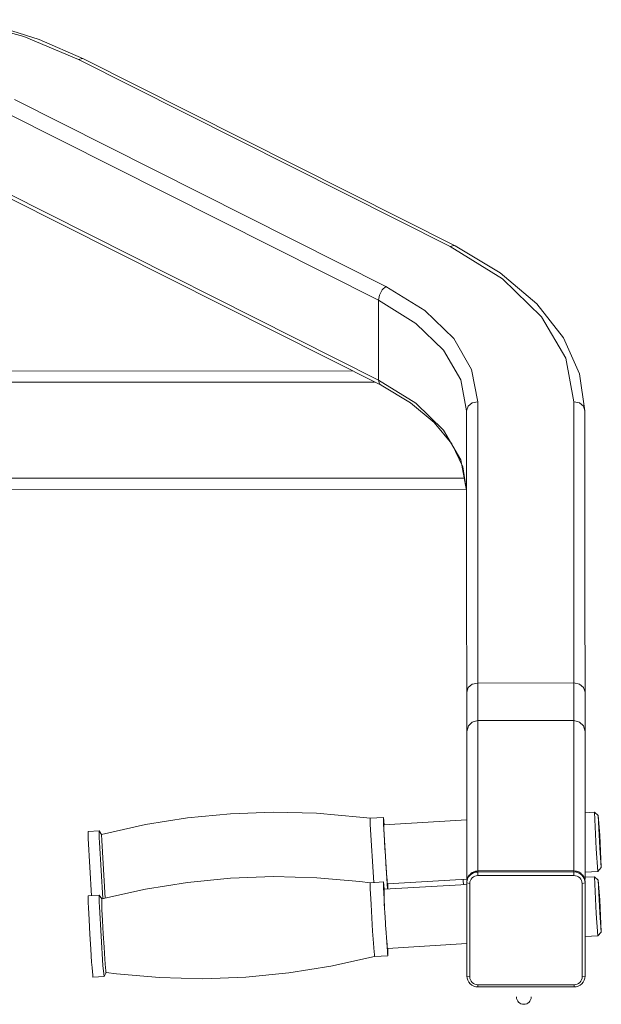
# Model space of a CAD drawing. Units: inches. Extents: x -6244 to 36230, y -5572 to 4132.
# Drawn here: x 509 to 549, y -3035 to -2968 of the extents above; entities that cross this region are included whole.
import ezdxf

# ---------------------------------------------------------------- set-up
doc = ezdxf.new("R2010")
doc.units = ezdxf.units.IN
doc.header["$MEASUREMENT"] = 0
doc.layers.add('FURNITURE U 1 300', color=7, linetype='Continuous', lineweight=13, true_color=0xa8a8a8)

msp = doc.modelspace()

# ---------------------------------------------------------------- linework, layer by layer
at = {"layer": 'FURNITURE U 1 300'}
for p, q in [((508.917, -2968.727), (504.701, -2967.568)), ((509.973, -2968.927), (506.62, -2967.871)), ((512.682, -2970.299), (508.917, -2968.727)), ((513.026, -2970.249), (509.973, -2968.927)), ((512.937, -2970.226), (512.682, -2970.299)), ((512.682, -2970.299), (538.244, -2983.156)), ((513.026, -2970.249), (512.937, -2970.226)), ((513.026, -2970.249), (538.588, -2983.106)), ((508.259, -2973.048), (533.818, -2985.905)), ((507.749, -2973.998), (533.308, -2986.856)), ((507.752, -2979.48), (533.31, -2992.338)), ((507.918, -2979.842), (533.482, -2992.7)), ((538.499, -2983.083), (538.244, -2983.156)), ((538.244, -2983.156), (541.839, -2985.386)), ((538.588, -2983.106), (538.499, -2983.083)), ((538.588, -2983.106), (541.687, -2984.962)), ((544.198, -2987.096), (541.687, -2984.962)), ((544.522, -2987.984), (541.839, -2985.386)), ((533.563, -2986.148), (533.381, -2986.496)), ((533.818, -2985.905), (533.563, -2986.148)), ((536.491, -2987.56), (533.818, -2985.905)), ((533.381, -2986.496), (533.308, -2986.856)), ((535.871, -2988.446), (533.308, -2986.856)), ((533.31, -2992.338), (533.308, -2986.856)), ((538.481, -2989.492), (536.491, -2987.56)), ((546.033, -2989.445), (544.198, -2987.096)), ((546.185, -2990.84), (544.522, -2987.984)), ((537.789, -2990.297), (535.871, -2988.446)), ((539.716, -2991.611), (538.481, -2989.492)), ((547.138, -2991.923), (546.033, -2989.445)), ((538.972, -2992.333), (537.789, -2990.297)), ((546.743, -2993.827), (546.185, -2990.84)), ((482.993, -2991.732), (531.518, -2991.713)), ((540.134, -2993.83), (539.716, -2991.611)), ((483.072, -2992.498), (533.034, -2992.478)), ((535.873, -2993.927), (533.31, -2992.338)), ((533.31, -2992.338), (533.383, -2992.611)), ((539.368, -2994.46), (538.972, -2992.333)), ((547.509, -2994.457), (547.138, -2991.923)), ((533.383, -2992.611), (533.482, -2992.7)), ((535.509, -2993.902), (533.482, -2992.7)), ((540.134, -2993.83), (539.754, -2993.913)), ((540.146, -3026.087), (540.134, -2993.83)), ((547.128, -2993.91), (546.743, -2993.827)), ((546.756, -3026.408), (546.743, -2993.827)), ((537.15, -2995.258), (535.509, -2993.902)), ((537.791, -2995.779), (535.873, -2993.927)), ((539.472, -2994.145), (539.368, -2994.46)), ((539.368, -2994.46), (539.381, -3026.666)), ((539.754, -2993.913), (539.472, -2994.145)), ((547.404, -2994.142), (547.128, -2993.91)), ((547.509, -2994.457), (547.404, -2994.142)), ((547.509, -2994.457), (547.521, -3026.663)), ((538.359, -2996.734), (537.15, -2995.258)), ((538.974, -2997.814), (537.791, -2995.779)), ((539.114, -2998.307), (538.359, -2996.734)), ((539.37, -2999.942), (538.974, -2997.814)), ((539.37, -2999.942), (539.114, -2998.307)), ((483.757, -2999.104), (539.235, -2999.083)), ((483.835, -2999.87), (539.36, -2999.848)), ((539.761, -3013.252), (539.48, -3013.484)), ((539.761, -3013.252), (540.141, -3013.168)), ((540.141, -3013.168), (546.751, -3013.166)), ((547.136, -3013.249), (546.751, -3013.166)), ((547.412, -3013.481), (547.136, -3013.249)), ((539.48, -3013.484), (539.376, -3013.801)), ((547.412, -3013.481), (547.516, -3013.798)), ((539.377, -3016.494), (539.497, -3016.111)), ((539.762, -3015.853), (539.497, -3016.111)), ((540.142, -3015.754), (539.762, -3015.853)), ((540.142, -3015.754), (546.752, -3015.752)), ((547.137, -3015.85), (546.752, -3015.752)), ((547.403, -3016.108), (547.137, -3015.85)), ((547.403, -3016.108), (547.518, -3016.491)), ((523.124, -3022.156), (520.176, -3022.442)), ((526.087, -3022.051), (523.124, -3022.156)), ((529.056, -3022.123), (526.087, -3022.051)), ((532.025, -3022.38), (529.056, -3022.123)), ((548.16, -3022.056), (547.52, -3022.095)), ((548.16, -3022.056), (548.286, -3024.579)), ((548.421, -3022.285), (548.166, -3022.056)), ((517.275, -3022.901), (514.265, -3023.571)), ((520.176, -3022.442), (517.275, -3022.901)), ((532.739, -3022.468), (532.025, -3022.38)), ((532.739, -3022.468), (533.655, -3022.413)), ((532.744, -3022.903), (532.739, -3022.468)), ((532.744, -3022.903), (532.98, -3026.885)), ((533.655, -3022.413), (533.708, -3022.921)), ((533.66, -3022.848), (533.655, -3022.413)), ((533.66, -3022.848), (533.938, -3027.335)), ((539.379, -3022.58), (533.687, -3022.921)), ((533.687, -3023.267), (533.687, -3022.921)), ((548.525, -3023.639), (548.421, -3022.285)), ((548.421, -3022.285), (548.526, -3024.506)), ((513.333, -3023.374), (514.098, -3023.327)), ((513.338, -3023.851), (513.333, -3023.374)), ((514.098, -3023.327), (514.265, -3023.571)), ((514.104, -3023.803), (514.098, -3023.327)), ((514.27, -3024.006), (514.265, -3023.571)), ((533.697, -3023.507), (533.687, -3023.267)), ((533.729, -3024.119), (533.697, -3023.507)), ((513.338, -3023.851), (513.563, -3027.788)), ((514.104, -3023.803), (514.114, -3024.132)), ((514.114, -3024.132), (514.345, -3027.983)), ((514.27, -3024.006), (514.501, -3027.949)), ((533.771, -3024.843), (533.729, -3024.119)), ((548.636, -3025.86), (548.525, -3023.639)), ((548.286, -3024.579), (548.406, -3026.118)), ((548.526, -3024.506), (548.636, -3025.86)), ((533.818, -3025.582), (533.86, -3026.239)), ((533.86, -3026.239), (533.881, -3026.504)), ((539.501, -3026.447), (539.75, -3026.202)), ((539.725, -3026.288), (539.605, -3026.38)), ((539.75, -3026.202), (539.672, -3026.252)), ((539.854, -3026.218), (539.725, -3026.288)), ((539.75, -3026.202), (539.776, -3026.184)), ((539.776, -3026.184), (540.146, -3026.087)), ((539.813, -3026.163), (539.776, -3026.184)), ((539.974, -3026.108), (539.813, -3026.163)), ((539.995, -3026.176), (539.854, -3026.218)), ((540.146, -3026.087), (539.974, -3026.108)), ((540.146, -3026.163), (539.995, -3026.176)), ((540.146, -3026.087), (546.756, -3026.085)), ((540.147, -3026.411), (540.146, -3026.087)), ((546.756, -3026.16), (540.146, -3026.163)), ((546.927, -3026.106), (546.756, -3026.085)), ((546.756, -3026.085), (547.125, -3026.181)), ((546.906, -3026.174), (546.756, -3026.16)), ((547.047, -3026.215), (546.906, -3026.174)), ((547.089, -3026.16), (546.927, -3026.106)), ((547.183, -3026.285), (547.047, -3026.215)), ((547.125, -3026.181), (547.089, -3026.16)), ((547.125, -3026.181), (547.151, -3026.199)), ((547.235, -3026.249), (547.151, -3026.199)), ((547.151, -3026.199), (547.407, -3026.444)), ((547.297, -3026.377), (547.183, -3026.285)), ((548.406, -3026.118), (547.521, -3026.171)), ((548.636, -3025.86), (548.406, -3026.118)), ((520.178, -3026.871), (517.277, -3027.331)), ((523.125, -3026.586), (520.178, -3026.871)), ((526.089, -3026.478), (523.125, -3026.586)), ((529.058, -3026.553), (526.089, -3026.478)), ((532.027, -3026.809), (529.058, -3026.553)), ((532.74, -3026.897), (532.027, -3026.809)), ((532.74, -3026.897), (533.657, -3026.843)), ((532.746, -3027.33), (532.74, -3026.897)), ((533.657, -3026.843), (533.709, -3027.35)), ((533.662, -3027.278), (533.657, -3026.843)), ((539.381, -3027.01), (533.689, -3027.35)), ((533.881, -3026.504), (533.896, -3026.72)), ((533.896, -3026.72), (533.912, -3026.871)), ((533.912, -3026.871), (533.923, -3026.96)), ((533.923, -3026.96), (533.928, -3026.983)), ((539.375, -3026.658), (533.928, -3026.983)), ((533.948, -3026.981), (533.954, -3027.056)), ((539.131, -3026.856), (539.131, -3026.671)), ((539.131, -3026.856), (539.188, -3027.023)), ((539.381, -3026.83), (539.48, -3026.473)), ((539.402, -3026.666), (539.381, -3026.83)), ((539.396, -3026.76), (539.381, -3026.903)), ((539.381, -3026.83), (539.383, -3033.318)), ((539.589, -3026.952), (539.381, -3026.903)), ((539.443, -3026.619), (539.396, -3026.76)), ((539.459, -3026.51), (539.402, -3026.666)), ((539.511, -3026.492), (539.443, -3026.619)), ((539.48, -3026.473), (539.459, -3026.51)), ((539.48, -3026.473), (539.501, -3026.447)), ((539.547, -3026.369), (539.501, -3026.447)), ((539.605, -3026.38), (539.511, -3026.492)), ((539.6, -3026.846), (539.589, -3026.952)), ((539.589, -3026.952), (539.592, -3033.368)), ((539.631, -3026.744), (539.6, -3026.846)), ((539.683, -3026.65), (539.631, -3026.744)), ((539.751, -3026.57), (539.683, -3026.65)), ((539.834, -3026.502), (539.751, -3026.57)), ((539.933, -3026.452), (539.834, -3026.502)), ((540.037, -3026.421), (539.933, -3026.452)), ((540.147, -3026.411), (540.037, -3026.421)), ((546.756, -3026.408), (540.147, -3026.411)), ((546.865, -3026.418), (546.756, -3026.408)), ((546.969, -3026.45), (546.865, -3026.418)), ((547.068, -3026.499), (546.969, -3026.45)), ((547.151, -3026.567), (547.068, -3026.499)), ((547.225, -3026.647), (547.151, -3026.567)), ((547.277, -3026.741), (547.225, -3026.647)), ((547.308, -3026.843), (547.277, -3026.741)), ((547.391, -3026.489), (547.297, -3026.377)), ((547.318, -3026.949), (547.308, -3026.843)), ((547.318, -3026.949), (547.522, -3026.9)), ((547.321, -3033.365), (547.318, -3026.949)), ((547.407, -3026.444), (547.355, -3026.366)), ((547.464, -3026.616), (547.391, -3026.489)), ((547.407, -3026.444), (547.423, -3026.47)), ((547.423, -3026.47), (547.522, -3026.827)), ((547.443, -3026.507), (547.423, -3026.47)), ((547.501, -3026.663), (547.443, -3026.507)), ((547.506, -3026.757), (547.464, -3026.616)), ((547.522, -3026.827), (547.501, -3026.663)), ((547.522, -3026.9), (547.506, -3026.757)), ((548.162, -3026.486), (547.521, -3026.525)), ((547.524, -3033.315), (547.522, -3026.827)), ((548.162, -3026.486), (548.288, -3029.009)), ((548.423, -3026.715), (548.167, -3026.486)), ((548.527, -3028.069), (548.423, -3026.715)), ((548.423, -3026.715), (548.528, -3028.935)), ((517.277, -3027.331), (514.267, -3028.001)), ((532.746, -3027.33), (532.761, -3027.627)), ((532.761, -3027.627), (532.798, -3028.393)), ((533.662, -3027.278), (533.673, -3027.572)), ((533.731, -3028.548), (533.673, -3027.572)), ((533.689, -3027.697), (533.689, -3027.35)), ((533.959, -3027.335), (533.954, -3027.056)), ((513.334, -3027.801), (514.1, -3027.757)), ((513.34, -3028.28), (513.334, -3027.801)), ((513.34, -3028.28), (513.355, -3028.606)), ((514.1, -3027.757), (514.267, -3028.001)), ((514.105, -3028.233), (514.1, -3027.757)), ((514.105, -3028.233), (514.116, -3028.558)), ((514.272, -3028.436), (514.267, -3028.001)), ((533.699, -3027.934), (533.689, -3027.697)), ((533.772, -3029.272), (533.71, -3028.34)), ((548.637, -3030.289), (548.527, -3028.069)), ((513.355, -3028.606), (513.397, -3029.447)), ((514.116, -3028.558), (514.357, -3032.582)), ((514.272, -3028.436), (514.283, -3028.732)), ((514.283, -3028.732), (514.319, -3029.497)), ((532.798, -3028.393), (532.85, -3029.3)), ((548.288, -3029.009), (548.408, -3030.548)), ((548.528, -3028.935), (548.637, -3030.289)), ((513.397, -3029.447), (513.455, -3030.444)), ((514.319, -3029.497), (514.372, -3030.403)), ((532.85, -3029.3), (532.908, -3030.225)), ((533.762, -3029.246), (533.82, -3030.171)), ((532.908, -3030.225), (532.96, -3031.043)), ((533.82, -3030.012), (533.877, -3030.988)), ((548.637, -3030.289), (548.408, -3030.547)), ((513.455, -3030.444), (513.518, -3031.463)), ((514.372, -3030.403), (514.429, -3031.329)), ((532.96, -3031.043), (532.987, -3031.377)), ((533.861, -3030.668), (533.882, -3030.934)), ((533.877, -3030.988), (533.898, -3031.322)), ((533.882, -3030.934), (533.898, -3031.147)), ((548.408, -3030.548), (547.523, -3030.6)), ((513.518, -3031.463), (513.576, -3032.362)), ((514.429, -3031.329), (514.482, -3032.147)), ((532.987, -3031.377), (533.008, -3031.645)), ((533.008, -3031.645), (533.023, -3031.837)), ((533.898, -3031.147), (533.914, -3031.302)), ((533.898, -3031.322), (533.919, -3031.59)), ((533.914, -3031.302), (533.924, -3031.391)), ((533.919, -3031.59), (533.94, -3031.783)), ((533.924, -3031.391), (533.929, -3031.411)), ((539.382, -3031.085), (533.929, -3031.411)), ((533.95, -3031.41), (533.956, -3031.486)), ((533.961, -3031.919), (533.956, -3031.486)), ((513.576, -3032.362), (513.602, -3032.729)), ((514.482, -3032.147), (514.508, -3032.48)), ((530.034, -3032.643), (533.044, -3031.974)), ((533.023, -3031.837), (533.039, -3031.947)), ((533.039, -3031.947), (533.044, -3031.974)), ((533.044, -3031.974), (533.961, -3031.919)), ((533.94, -3031.783), (533.95, -3031.892)), ((533.95, -3031.892), (533.961, -3031.919)), ((513.602, -3032.729), (513.628, -3033.024)), ((513.628, -3033.024), (513.649, -3033.236)), ((514.357, -3032.582), (514.43, -3033.341)), ((514.43, -3033.34), (514.571, -3033.077)), ((514.508, -3032.48), (514.529, -3032.749)), ((514.529, -3032.749), (514.55, -3032.941)), ((514.55, -3032.941), (514.56, -3033.051)), ((514.56, -3033.051), (514.571, -3033.078)), ((514.571, -3033.078), (515.284, -3033.167)), ((524.185, -3033.389), (527.133, -3033.103)), ((527.133, -3033.103), (530.034, -3032.643)), ((513.649, -3033.236), (513.66, -3033.357)), ((513.66, -3033.357), (513.67, -3033.387)), ((513.67, -3033.387), (514.43, -3033.341)), ((515.284, -3033.167), (518.253, -3033.422)), ((518.253, -3033.422), (521.222, -3033.496)), ((521.222, -3033.496), (524.185, -3033.389)), ((539.383, -3033.318), (539.399, -3033.463)), ((539.592, -3033.368), (539.383, -3033.318)), ((539.399, -3033.463), (539.446, -3033.603)), ((539.446, -3033.603), (539.514, -3033.732)), ((539.514, -3033.732), (539.607, -3033.846)), ((539.592, -3033.368), (539.602, -3033.473)), ((539.602, -3033.473), (539.633, -3033.575)), ((539.633, -3033.575), (539.685, -3033.668)), ((539.685, -3033.668), (539.753, -3033.752)), ((539.753, -3033.752), (539.837, -3033.82)), ((547.071, -3033.817), (547.154, -3033.749)), ((547.154, -3033.749), (547.227, -3033.665)), ((547.227, -3033.665), (547.279, -3033.572)), ((547.279, -3033.572), (547.31, -3033.47)), ((547.3, -3033.843), (547.394, -3033.729)), ((547.31, -3033.47), (547.321, -3033.365)), ((547.321, -3033.365), (547.524, -3033.315)), ((547.394, -3033.729), (547.467, -3033.6)), ((547.467, -3033.6), (547.508, -3033.46)), ((547.508, -3033.46), (547.524, -3033.315)), ((539.607, -3033.846), (539.722, -3033.938)), ((539.722, -3033.938), (539.857, -3034.007)), ((539.837, -3033.82), (539.936, -3033.869)), ((539.857, -3034.007), (539.998, -3034.05)), ((539.936, -3033.869), (540.04, -3033.9)), ((539.998, -3034.05), (540.15, -3034.064)), ((540.04, -3033.9), (540.149, -3033.911)), ((540.149, -3033.911), (546.759, -3033.908)), ((540.149, -3033.911), (540.15, -3034.056)), ((546.759, -3034.062), (540.15, -3034.064)), ((546.759, -3033.908), (546.868, -3033.898)), ((546.759, -3033.908), (546.759, -3034.054)), ((546.759, -3034.062), (546.91, -3034.047)), ((546.868, -3033.898), (546.972, -3033.866)), ((546.91, -3034.047), (547.055, -3034.004)), ((546.972, -3033.866), (547.071, -3033.817)), ((547.055, -3034.004), (547.185, -3033.935)), ((547.185, -3033.935), (547.3, -3033.843)), ((542.801, -3034.748), (542.811, -3034.85)), ((542.811, -3034.85), (542.841, -3034.945)), ((542.841, -3034.945), (542.888, -3035.032)), ((542.888, -3035.032), (542.95, -3035.107)), ((542.95, -3035.107), (543.025, -3035.169)), ((543.591, -3035.168), (543.667, -3035.106)), ((543.667, -3035.106), (543.729, -3035.031)), ((543.729, -3035.031), (543.776, -3034.945)), ((543.776, -3034.945), (543.806, -3034.85)), ((543.806, -3034.85), (543.816, -3034.748)), ((543.025, -3035.169), (543.11, -3035.216)), ((543.11, -3035.216), (543.205, -3035.245)), ((543.205, -3035.245), (543.306, -3035.256)), ((543.306, -3035.256), (543.408, -3035.245)), ((543.408, -3035.245), (543.504, -3035.216)), ((543.504, -3035.216), (543.591, -3035.168))]:
    msp.add_line(p, q, dxfattribs=at)

doc.saveas('drawing.dxf')
